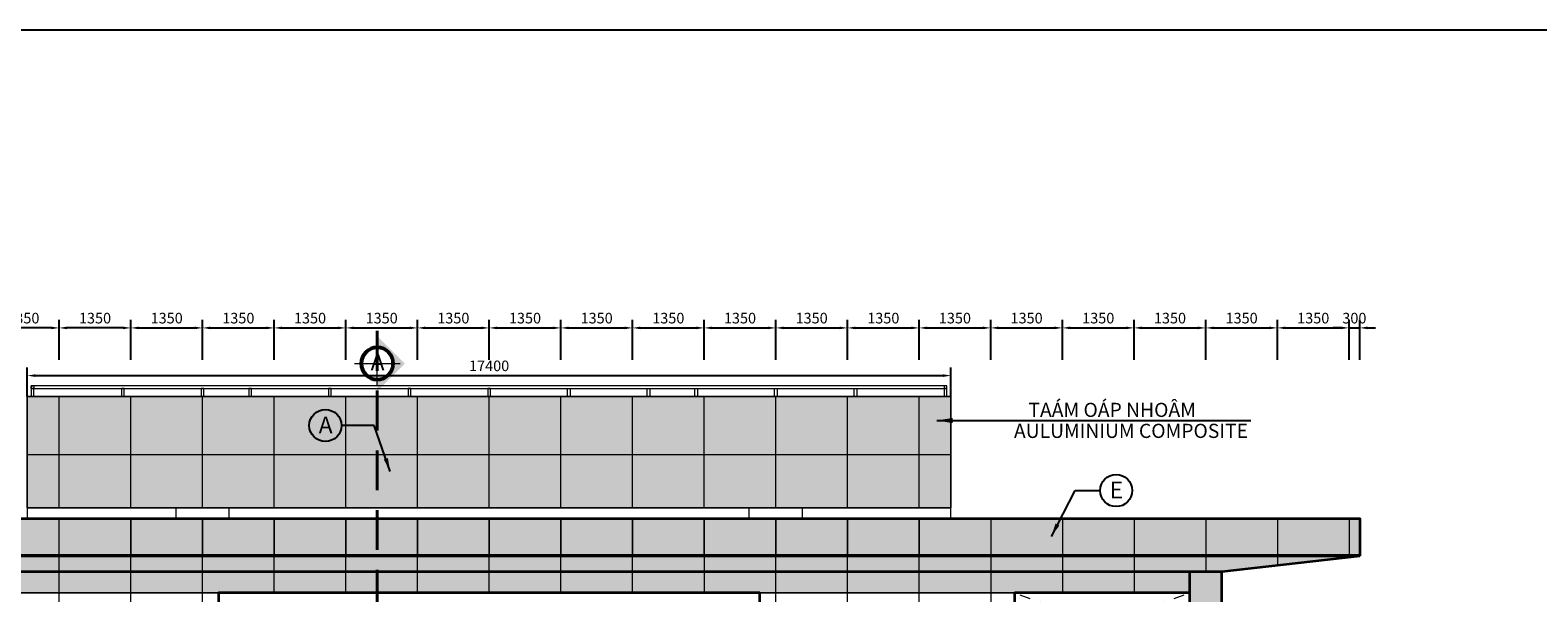
# Model space of a CAD drawing. Units: millimetres. Extents: x 1244724 to 1833805, y 87295 to 406034.
# Drawn here: x 1339067 to 1367469, y 325693 to 336292 of the extents above; entities that cross this region are included whole.
import ezdxf
from ezdxf.enums import TextEntityAlignment as Align

# ---------------------------------------------------------------- set-up
doc = ezdxf.new("R2010")
doc.units = ezdxf.units.MM
doc.header["$MEASUREMENT"] = 0
for name, pattern in [('CENTER', [50.8, 31.75, -6.35, 6.35, -6.35]), ('CONTINU', [0]), ('HIDDEN', [0.375, 0.25, -0.125]), ('HIDDEN3', [0.2, 0.1, -0.1])]:
    doc.linetypes.add(name, pattern=pattern)
doc.layers.get('0').update_dxf_attribs({"lineweight": 5})
doc.layers.get('Defpoints').update_dxf_attribs({"color": 144})
for name, color, linetype in [('1H', 1, 'HIDDEN'), ('5L', 5, 'Continuous'), ('KTHUOC', 7, 'Continuous'), ('TEXT GHI CHU', 7, 'Continuous')]:
    doc.layers.add(name, color=color, linetype=linetype)
for name, color, linetype, lineweight in [('hach', 254, 'Continuous', 5), ('hach 1', 253, 'Continuous', 5), ('HATCH', 252, 'Continuous', 5), ('LUXCYAN', 4, 'Continuous', 18), ('NQH-CHU SO', 7, 'Continuous', 0), ('NQH-HATCH KT', 251, 'Continuous', 5), ('NQH-KICH THUOC', 143, 'Continuous', 9), ('NQH-NET CAT', 2, 'Continuous', 35), ('NQH-NET DAM', 5, 'Continuous', 40), ('NQH-NET KHUAT', 253, 'CENTER', 9), ('NQH-NET MANH', 254, 'Continuous', 9)]:
    doc.layers.add(name, color=color, linetype=linetype, lineweight=lineweight)
doc.styles.add('GOTHIC', font='MS PGothic.ttf')
doc.styles.add('H', font='VAVON_3.TTF')
doc.styles.add('NQH-VNI AVO', font='VAVON_3.TTF')
doc.styles.get("Standard").update_dxf_attribs({"font": 'arial_1.ttf', "height": 200})
doc.dimstyles.new('NQH-100', dxfattribs={"dimtxt": 200, "dimasz": 150, "dimexe": 150, "dimexo": 0, "dimgap": 80, "dimtad": 1, "dimdec": 0, "dimzin": 3, "dimdsep": 46, "dimtxsty": 'NQH-VNI AVO', "dimcen": 2.5, "dimdle": 150, "dimclrd": 256, "dimclre": 256, "dimclrt": 7, "dimazin": 0, "dimtfac": 0.75, "dimtdec": 0, "dimtix": 1, "dimtmove": 2, "dimatfit": 2, "dimfxl": 600, "dimfxlon": 1, "dimtolj": 1, "dimtzin": 0, "dimarcsym": 0})
doc.dimstyles.new('NQH-100 DETAIL', dxfattribs={"dimtxt": 200, "dimasz": 150, "dimexe": 150, "dimexo": 0, "dimgap": 50, "dimtad": 1, "dimdec": 0, "dimzin": 3, "dimtxsty": 'NQH-VNI AVO', "dimcen": 2.5, "dimdle": 150, "dimclrd": 253, "dimclre": 253, "dimazin": 0, "dimtfac": 0.75, "dimtdec": 0, "dimtix": 1, "dimtmove": 2, "dimatfit": 2, "dimfxl": 600, "dimfxlon": 1, "dimtolj": 1, "dimtzin": 0, "dimarcsym": 0})
doc.dimstyles.get("Standard").update_dxf_attribs({"dimtxt": 0.18, "dimasz": 0.18, "dimexe": 0.18, "dimexo": 0.0625, "dimgap": 0.09, "dimtad": 0, "dimtih": 1, "dimtoh": 1, "dimdec": 4, "dimzin": 0, "dimdsep": 46, "dimtxsty": 'Standard', "dimcen": 0.09, "dimadec": 0, "dimazin": 0, "dimtfac": 1, "dimtdec": 4, "dimtofl": 0, "dimtmove": 0, "dimatfit": 3, "dimfxl": 1, "dimtolj": 1, "dimtzin": 0, "dimarcsym": 0})

# ---------------------------------------------------------------- blocks, each defined once
blk = doc.blocks.new('*D900')
at = {"layer": 'Defpoints', "color": 0, "linetype": 'Continuous', "ltscale": 400}
for p in [(1350414, 330684), (1349064, 327345), (1350414, 327345)]:
    blk.add_point(p, dxfattribs=at)
at = {"layer": 'NQH-KICH THUOC', "linetype": 'Continuous', "lineweight": -2, "ltscale": 400}
for p, q in [((1349064, 330084), (1349064, 330834)), ((1349214, 330684), (1350264, 330684)), ((1350414, 330084), (1350414, 330834))]:
    blk.add_line(p, q, dxfattribs=at)
at = {"layer": 'NQH-KICH THUOC', "linetype": 'Continuous', "ltscale": 400}
for points in [[(1349214, 330709), (1349214, 330659), (1349064, 330684)], [(1350264, 330709), (1350264, 330659), (1350414, 330684)]]:
    blk.add_solid(points, dxfattribs=at)
at = {"layer": 'NQH-KICH THUOC', "color": 7, "linetype": 'Continuous', "ltscale": 400, "insert": (1349739, 330868), "char_height": 200, "attachment_point": 5, "style": 'NQH-VNI AVO'}
blk.add_mtext('\\A1;1350', dxfattribs=at)
blk = doc.blocks.new('*D901')
at = {"layer": 'Defpoints', "color": 0, "linetype": 'Continuous', "ltscale": 400}
for p in [(1351764, 330684), (1350414, 327345), (1351764, 327345)]:
    blk.add_point(p, dxfattribs=at)
at = {"layer": 'NQH-KICH THUOC', "linetype": 'Continuous', "lineweight": -2, "ltscale": 400}
for p, q in [((1350414, 330084), (1350414, 330834)), ((1350564, 330684), (1351614, 330684)), ((1351764, 330084), (1351764, 330834))]:
    blk.add_line(p, q, dxfattribs=at)
at = {"layer": 'NQH-KICH THUOC', "linetype": 'Continuous', "ltscale": 400}
for points in [[(1350564, 330709), (1350564, 330659), (1350414, 330684)], [(1351614, 330709), (1351614, 330659), (1351764, 330684)]]:
    blk.add_solid(points, dxfattribs=at)
at = {"layer": 'NQH-KICH THUOC', "color": 7, "linetype": 'Continuous', "ltscale": 400, "insert": (1351089, 330868), "char_height": 200, "attachment_point": 5, "style": 'NQH-VNI AVO'}
blk.add_mtext('\\A1;1350', dxfattribs=at)
blk = doc.blocks.new('*D902')
at = {"layer": 'Defpoints', "color": 0, "linetype": 'Continuous', "ltscale": 400}
for p in [(1353114, 330684), (1351764, 327345), (1353114, 327345)]:
    blk.add_point(p, dxfattribs=at)
at = {"layer": 'NQH-KICH THUOC', "linetype": 'Continuous', "lineweight": -2, "ltscale": 400}
for p, q in [((1351764, 330084), (1351764, 330834)), ((1351914, 330684), (1352964, 330684)), ((1353114, 330084), (1353114, 330834))]:
    blk.add_line(p, q, dxfattribs=at)
at = {"layer": 'NQH-KICH THUOC', "linetype": 'Continuous', "ltscale": 400}
for points in [[(1351914, 330709), (1351914, 330659), (1351764, 330684)], [(1352964, 330709), (1352964, 330659), (1353114, 330684)]]:
    blk.add_solid(points, dxfattribs=at)
at = {"layer": 'NQH-KICH THUOC', "color": 7, "linetype": 'Continuous', "ltscale": 400, "insert": (1352439, 330868), "char_height": 200, "attachment_point": 5, "style": 'NQH-VNI AVO'}
blk.add_mtext('\\A1;1350', dxfattribs=at)
blk = doc.blocks.new('*D903')
at = {"layer": 'Defpoints', "color": 0, "linetype": 'Continuous', "ltscale": 400}
for p in [(1354464, 330684), (1353114, 327345), (1354464, 327345)]:
    blk.add_point(p, dxfattribs=at)
at = {"layer": 'NQH-KICH THUOC', "linetype": 'Continuous', "lineweight": -2, "ltscale": 400}
for p, q in [((1353114, 330084), (1353114, 330834)), ((1353264, 330684), (1354314, 330684)), ((1354464, 330084), (1354464, 330834))]:
    blk.add_line(p, q, dxfattribs=at)
at = {"layer": 'NQH-KICH THUOC', "linetype": 'Continuous', "ltscale": 400}
for points in [[(1353264, 330709), (1353264, 330659), (1353114, 330684)], [(1354314, 330709), (1354314, 330659), (1354464, 330684)]]:
    blk.add_solid(points, dxfattribs=at)
at = {"layer": 'NQH-KICH THUOC', "color": 7, "linetype": 'Continuous', "ltscale": 400, "insert": (1353789, 330868), "char_height": 200, "attachment_point": 5, "style": 'NQH-VNI AVO'}
blk.add_mtext('\\A1;1350', dxfattribs=at)
blk = doc.blocks.new('*D904')
at = {"layer": 'Defpoints', "color": 0, "linetype": 'Continuous', "ltscale": 400}
for p in [(1349064, 330684), (1347714, 327345), (1349064, 327345)]:
    blk.add_point(p, dxfattribs=at)
at = {"layer": 'NQH-KICH THUOC', "linetype": 'Continuous', "lineweight": -2, "ltscale": 400}
for p, q in [((1347714, 330084), (1347714, 330834)), ((1347864, 330684), (1348914, 330684)), ((1349064, 330084), (1349064, 330834))]:
    blk.add_line(p, q, dxfattribs=at)
at = {"layer": 'NQH-KICH THUOC', "linetype": 'Continuous', "ltscale": 400}
for points in [[(1347864, 330709), (1347864, 330659), (1347714, 330684)], [(1348914, 330709), (1348914, 330659), (1349064, 330684)]]:
    blk.add_solid(points, dxfattribs=at)
at = {"layer": 'NQH-KICH THUOC', "color": 7, "linetype": 'Continuous', "ltscale": 400, "insert": (1348389, 330868), "char_height": 200, "attachment_point": 5, "style": 'NQH-VNI AVO'}
blk.add_mtext('\\A1;1350', dxfattribs=at)
blk = doc.blocks.new('*D905')
at = {"layer": 'Defpoints', "color": 0, "linetype": 'Continuous', "ltscale": 400}
for p in [(1347714, 330684), (1346364, 327345), (1347714, 327345)]:
    blk.add_point(p, dxfattribs=at)
at = {"layer": 'NQH-KICH THUOC', "linetype": 'Continuous', "lineweight": -2, "ltscale": 400}
for p, q in [((1346364, 330084), (1346364, 330834)), ((1346514, 330684), (1347564, 330684)), ((1347714, 330084), (1347714, 330834))]:
    blk.add_line(p, q, dxfattribs=at)
at = {"layer": 'NQH-KICH THUOC', "linetype": 'Continuous', "ltscale": 400}
for points in [[(1346514, 330709), (1346514, 330659), (1346364, 330684)], [(1347564, 330709), (1347564, 330659), (1347714, 330684)]]:
    blk.add_solid(points, dxfattribs=at)
at = {"layer": 'NQH-KICH THUOC', "color": 7, "linetype": 'Continuous', "ltscale": 400, "insert": (1347039, 330868), "char_height": 200, "attachment_point": 5, "style": 'NQH-VNI AVO'}
blk.add_mtext('\\A1;1350', dxfattribs=at)
blk = doc.blocks.new('*D906')
at = {"layer": 'Defpoints', "color": 0, "linetype": 'Continuous', "ltscale": 400}
for p in [(1346364, 330684), (1345014, 327345), (1346364, 327345)]:
    blk.add_point(p, dxfattribs=at)
at = {"layer": 'NQH-KICH THUOC', "linetype": 'Continuous', "lineweight": -2, "ltscale": 400}
for p, q in [((1345014, 330084), (1345014, 330834)), ((1345164, 330684), (1346214, 330684)), ((1346364, 330084), (1346364, 330834))]:
    blk.add_line(p, q, dxfattribs=at)
at = {"layer": 'NQH-KICH THUOC', "linetype": 'Continuous', "ltscale": 400}
for points in [[(1345164, 330709), (1345164, 330659), (1345014, 330684)], [(1346214, 330709), (1346214, 330659), (1346364, 330684)]]:
    blk.add_solid(points, dxfattribs=at)
at = {"layer": 'NQH-KICH THUOC', "color": 7, "linetype": 'Continuous', "ltscale": 400, "insert": (1345689, 330868), "char_height": 200, "attachment_point": 5, "style": 'NQH-VNI AVO'}
blk.add_mtext('\\A1;1350', dxfattribs=at)
blk = doc.blocks.new('*D907')
at = {"layer": 'Defpoints', "color": 0, "linetype": 'Continuous', "ltscale": 400}
for p in [(1343664, 330684), (1342314, 327345), (1343664, 327345)]:
    blk.add_point(p, dxfattribs=at)
at = {"layer": 'NQH-KICH THUOC', "linetype": 'Continuous', "lineweight": -2, "ltscale": 400}
for p, q in [((1342314, 330084), (1342314, 330834)), ((1342464, 330684), (1343514, 330684)), ((1343664, 330084), (1343664, 330834))]:
    blk.add_line(p, q, dxfattribs=at)
at = {"layer": 'NQH-KICH THUOC', "linetype": 'Continuous', "ltscale": 400}
for points in [[(1342464, 330709), (1342464, 330659), (1342314, 330684)], [(1343514, 330709), (1343514, 330659), (1343664, 330684)]]:
    blk.add_solid(points, dxfattribs=at)
at = {"layer": 'NQH-KICH THUOC', "color": 7, "linetype": 'Continuous', "ltscale": 400, "insert": (1342989, 330868), "char_height": 200, "attachment_point": 5, "style": 'NQH-VNI AVO'}
blk.add_mtext('\\A1;1350', dxfattribs=at)
blk = doc.blocks.new('*D908')
at = {"layer": 'Defpoints', "color": 0, "linetype": 'Continuous', "ltscale": 400}
for p in [(1345014, 330684), (1343664, 327345), (1345014, 327345)]:
    blk.add_point(p, dxfattribs=at)
at = {"layer": 'NQH-KICH THUOC', "linetype": 'Continuous', "lineweight": -2, "ltscale": 400}
for p, q in [((1343664, 330084), (1343664, 330834)), ((1343814, 330684), (1344864, 330684)), ((1345014, 330084), (1345014, 330834))]:
    blk.add_line(p, q, dxfattribs=at)
at = {"layer": 'NQH-KICH THUOC', "linetype": 'Continuous', "ltscale": 400}
for points in [[(1343814, 330709), (1343814, 330659), (1343664, 330684)], [(1344864, 330709), (1344864, 330659), (1345014, 330684)]]:
    blk.add_solid(points, dxfattribs=at)
at = {"layer": 'NQH-KICH THUOC', "color": 7, "linetype": 'Continuous', "ltscale": 400, "insert": (1344339, 330868), "char_height": 200, "attachment_point": 5, "style": 'NQH-VNI AVO'}
blk.add_mtext('\\A1;1350', dxfattribs=at)
blk = doc.blocks.new('*D909')
at = {"layer": 'Defpoints', "color": 0, "linetype": 'Continuous', "ltscale": 400}
for p in [(1342314, 330684), (1340964, 327345), (1342314, 327345)]:
    blk.add_point(p, dxfattribs=at)
at = {"layer": 'NQH-KICH THUOC', "linetype": 'Continuous', "lineweight": -2, "ltscale": 400}
for p, q in [((1340964, 330084), (1340964, 330834)), ((1341114, 330684), (1342164, 330684)), ((1342314, 330084), (1342314, 330834))]:
    blk.add_line(p, q, dxfattribs=at)
at = {"layer": 'NQH-KICH THUOC', "linetype": 'Continuous', "ltscale": 400}
for points in [[(1341114, 330709), (1341114, 330659), (1340964, 330684)], [(1342164, 330709), (1342164, 330659), (1342314, 330684)]]:
    blk.add_solid(points, dxfattribs=at)
at = {"layer": 'NQH-KICH THUOC', "color": 7, "linetype": 'Continuous', "ltscale": 400, "insert": (1341639, 330868), "char_height": 200, "attachment_point": 5, "style": 'NQH-VNI AVO'}
blk.add_mtext('\\A1;1350', dxfattribs=at)
blk = doc.blocks.new('truccb')
at = {"layer": 'NQH-HATCH KT', "ltscale": 10}
h = blk.add_hatch(color=256, dxfattribs=at)
h.paths.add_polyline_path([(361, 0), (356, 0, -1), (-351, 0), (-356, 0, 1)])
h.paths.add_polyline_path([(-356, 0), (-351, 0, -1), (356, 0), (361, 0, 1)])
at = {"layer": '5L', "color": 8, "linetype": 'CONTINU'}
for p, q in [((-25, -40), (-20, -40)), ((-23, -42), (-23, -37))]:
    blk.add_line(p, q, dxfattribs=at)
at = {"layer": 'NQH-HATCH KT', "linetype": 'CONTINU', "ltscale": 10}
for radius in [359, 354]:
    blk.add_circle((2, 0), radius, dxfattribs=at)
at = {"layer": 'NQH-NET CAT', "ltscale": 10}
blk.add_circle((0, 0), 400, dxfattribs=at)
at = {"layer": 'NQH-NET MANH', "ltscale": 10}
for p, q in [((0, 550), (0, -550)), ((-550, 0), (550, 0))]:
    blk.add_line(p, q, dxfattribs=at)
at = {"layer": 'NQH-CHU SO', "ltscale": 10, "style": 'H'}
blk.add_attdef('1', text='', height=400, dxfattribs=at).set_placement((-19, -209), align=Align.CENTER)
blk = doc.blocks.new('*D910')
at = {"layer": 'Defpoints', "color": 0, "linetype": 'Continuous', "ltscale": 400}
for p in [(1355814, 330684), (1355814, 329393), (1354464, 327345)]:
    blk.add_point(p, dxfattribs=at)
at = {"layer": 'NQH-KICH THUOC', "linetype": 'Continuous', "lineweight": -2, "ltscale": 400}
for p, q in [((1354464, 330084), (1354464, 330834)), ((1354614, 330684), (1355664, 330684)), ((1355814, 330084), (1355814, 330834))]:
    blk.add_line(p, q, dxfattribs=at)
at = {"layer": 'NQH-KICH THUOC', "linetype": 'Continuous', "ltscale": 400}
for points in [[(1354614, 330709), (1354614, 330659), (1354464, 330684)], [(1355664, 330709), (1355664, 330659), (1355814, 330684)]]:
    blk.add_solid(points, dxfattribs=at)
at = {"layer": 'NQH-KICH THUOC', "color": 7, "linetype": 'Continuous', "ltscale": 400, "insert": (1355139, 330868), "char_height": 200, "attachment_point": 5, "style": 'NQH-VNI AVO'}
blk.add_mtext('\\A1;1350', dxfattribs=at)
blk = doc.blocks.new('*D911')
at = {"layer": 'Defpoints', "color": 0, "linetype": 'Continuous', "ltscale": 400}
for p in [(1339614, 330684), (1339614, 329393), (1340964, 327345)]:
    blk.add_point(p, dxfattribs=at)
at = {"layer": 'NQH-KICH THUOC', "linetype": 'Continuous', "lineweight": -2, "ltscale": 400}
for p, q in [((1339614, 330084), (1339614, 330834)), ((1340814, 330684), (1339764, 330684)), ((1340964, 330084), (1340964, 330834))]:
    blk.add_line(p, q, dxfattribs=at)
at = {"layer": 'NQH-KICH THUOC', "linetype": 'Continuous', "ltscale": 400}
for points in [[(1339764, 330709), (1339764, 330659), (1339614, 330684)], [(1340814, 330709), (1340814, 330659), (1340964, 330684)]]:
    blk.add_solid(points, dxfattribs=at)
at = {"layer": 'NQH-KICH THUOC', "color": 7, "linetype": 'Continuous', "ltscale": 400, "insert": (1340289, 330868), "char_height": 200, "attachment_point": 5, "style": 'NQH-VNI AVO'}
blk.add_mtext('\\A1;1350', dxfattribs=at)
blk = doc.blocks.new('*D946')
at = {"layer": 'Defpoints', "color": 0, "linetype": 'Continuous', "ltscale": 400}
for p in [(1338264, 330684), (1339614, 329393), (1338264, 327093)]:
    blk.add_point(p, dxfattribs=at)
at = {"layer": 'NQH-KICH THUOC', "linetype": 'Continuous', "lineweight": -2, "ltscale": 400}
for p, q in [((1338264, 330084), (1338264, 330834)), ((1339464, 330684), (1338414, 330684)), ((1339614, 330084), (1339614, 330834))]:
    blk.add_line(p, q, dxfattribs=at)
at = {"layer": 'NQH-KICH THUOC', "linetype": 'Continuous', "ltscale": 400}
for points in [[(1338414, 330709), (1338414, 330659), (1338264, 330684)], [(1339464, 330709), (1339464, 330659), (1339614, 330684)]]:
    blk.add_solid(points, dxfattribs=at)
at = {"layer": 'NQH-KICH THUOC', "color": 7, "linetype": 'Continuous', "ltscale": 400, "insert": (1338939, 330868), "char_height": 200, "attachment_point": 5, "style": 'NQH-VNI AVO'}
blk.add_mtext('\\A1;1350', dxfattribs=at)
blk = doc.blocks.new('*D953')
at = {"layer": 'Defpoints', "color": 0, "linetype": 'Continuous', "ltscale": 400}
for p in [(1357163, 330684), (1355814, 329393), (1357163, 327093)]:
    blk.add_point(p, dxfattribs=at)
at = {"layer": 'NQH-KICH THUOC', "linetype": 'Continuous', "lineweight": -2, "ltscale": 400}
for p, q in [((1355814, 330084), (1355814, 330834)), ((1355964, 330684), (1357013, 330684)), ((1357163, 330084), (1357163, 330834))]:
    blk.add_line(p, q, dxfattribs=at)
at = {"layer": 'NQH-KICH THUOC', "linetype": 'Continuous', "ltscale": 400}
for points in [[(1355964, 330709), (1355964, 330659), (1355814, 330684)], [(1357013, 330709), (1357013, 330659), (1357163, 330684)]]:
    blk.add_solid(points, dxfattribs=at)
at = {"layer": 'NQH-KICH THUOC', "color": 7, "linetype": 'Continuous', "ltscale": 400, "insert": (1356488, 330868), "char_height": 200, "attachment_point": 5, "style": 'NQH-VNI AVO'}
blk.add_mtext('\\A1;1350', dxfattribs=at)
blk = doc.blocks.new('*D954')
at = {"layer": 'Defpoints', "color": 0, "linetype": 'Continuous', "ltscale": 400}
for p in [(1358513, 330684), (1357163, 327093), (1358513, 327093)]:
    blk.add_point(p, dxfattribs=at)
at = {"layer": 'NQH-KICH THUOC', "linetype": 'Continuous', "lineweight": -2, "ltscale": 400}
for p, q in [((1357163, 330084), (1357163, 330834)), ((1357313, 330684), (1358363, 330684)), ((1358513, 330084), (1358513, 330834))]:
    blk.add_line(p, q, dxfattribs=at)
at = {"layer": 'NQH-KICH THUOC', "linetype": 'Continuous', "ltscale": 400}
for points in [[(1357313, 330709), (1357313, 330659), (1357163, 330684)], [(1358363, 330709), (1358363, 330659), (1358513, 330684)]]:
    blk.add_solid(points, dxfattribs=at)
at = {"layer": 'NQH-KICH THUOC', "color": 7, "linetype": 'Continuous', "ltscale": 400, "insert": (1357838, 330868), "char_height": 200, "attachment_point": 5, "style": 'NQH-VNI AVO'}
blk.add_mtext('\\A1;1350', dxfattribs=at)
blk = doc.blocks.new('*D955')
at = {"layer": 'Defpoints', "color": 0, "linetype": 'Continuous', "ltscale": 400}
for p in [(1359863, 330684), (1358513, 327093), (1359863, 327093)]:
    blk.add_point(p, dxfattribs=at)
at = {"layer": 'NQH-KICH THUOC', "linetype": 'Continuous', "lineweight": -2, "ltscale": 400}
for p, q in [((1358513, 330084), (1358513, 330834)), ((1358663, 330684), (1359713, 330684)), ((1359863, 330084), (1359863, 330834))]:
    blk.add_line(p, q, dxfattribs=at)
at = {"layer": 'NQH-KICH THUOC', "linetype": 'Continuous', "ltscale": 400}
for points in [[(1358663, 330709), (1358663, 330659), (1358513, 330684)], [(1359713, 330709), (1359713, 330659), (1359863, 330684)]]:
    blk.add_solid(points, dxfattribs=at)
at = {"layer": 'NQH-KICH THUOC', "color": 7, "linetype": 'Continuous', "ltscale": 400, "insert": (1359188, 330868), "char_height": 200, "attachment_point": 5, "style": 'NQH-VNI AVO'}
blk.add_mtext('\\A1;1350', dxfattribs=at)
blk = doc.blocks.new('*D956')
at = {"layer": 'Defpoints', "color": 0, "linetype": 'Continuous', "ltscale": 400}
for p in [(1361214, 330684), (1359863, 327093), (1361214, 327093)]:
    blk.add_point(p, dxfattribs=at)
at = {"layer": 'NQH-KICH THUOC', "linetype": 'Continuous', "lineweight": -2, "ltscale": 400}
for p, q in [((1359863, 330084), (1359863, 330834)), ((1360013, 330684), (1361064, 330684)), ((1361214, 330084), (1361214, 330834))]:
    blk.add_line(p, q, dxfattribs=at)
at = {"layer": 'NQH-KICH THUOC', "linetype": 'Continuous', "ltscale": 400}
for points in [[(1360013, 330709), (1360013, 330659), (1359863, 330684)], [(1361064, 330709), (1361064, 330659), (1361214, 330684)]]:
    blk.add_solid(points, dxfattribs=at)
at = {"layer": 'NQH-KICH THUOC', "color": 7, "linetype": 'Continuous', "ltscale": 400, "insert": (1360539, 330868), "char_height": 200, "attachment_point": 5, "style": 'NQH-VNI AVO'}
blk.add_mtext('\\A1;1350', dxfattribs=at)
blk = doc.blocks.new('*D957')
at = {"layer": 'Defpoints', "color": 0, "linetype": 'Continuous', "ltscale": 400}
for p in [(1362563, 330684), (1361214, 327093), (1362563, 327093)]:
    blk.add_point(p, dxfattribs=at)
at = {"layer": 'NQH-KICH THUOC', "linetype": 'Continuous', "lineweight": -2, "ltscale": 400}
for p, q in [((1361214, 330084), (1361214, 330834)), ((1361364, 330684), (1362413, 330684)), ((1362563, 330084), (1362563, 330834))]:
    blk.add_line(p, q, dxfattribs=at)
at = {"layer": 'NQH-KICH THUOC', "linetype": 'Continuous', "ltscale": 400}
for points in [[(1361364, 330709), (1361364, 330659), (1361214, 330684)], [(1362413, 330709), (1362413, 330659), (1362563, 330684)]]:
    blk.add_solid(points, dxfattribs=at)
at = {"layer": 'NQH-KICH THUOC', "color": 7, "linetype": 'Continuous', "ltscale": 400, "insert": (1361889, 330868), "char_height": 200, "attachment_point": 5, "style": 'NQH-VNI AVO'}
blk.add_mtext('\\A1;1350', dxfattribs=at)
blk = doc.blocks.new('*D958')
at = {"layer": 'Defpoints', "color": 0, "linetype": 'Continuous', "ltscale": 400}
for p in [(1363913, 330684), (1362563, 327093), (1363913, 327093)]:
    blk.add_point(p, dxfattribs=at)
at = {"layer": 'NQH-KICH THUOC', "linetype": 'Continuous', "lineweight": -2, "ltscale": 400}
for p, q in [((1362563, 330084), (1362563, 330834)), ((1362713, 330684), (1363763, 330684)), ((1363913, 330084), (1363913, 330834))]:
    blk.add_line(p, q, dxfattribs=at)
at = {"layer": 'NQH-KICH THUOC', "linetype": 'Continuous', "ltscale": 400}
for points in [[(1362713, 330709), (1362713, 330659), (1362563, 330684)], [(1363763, 330709), (1363763, 330659), (1363913, 330684)]]:
    blk.add_solid(points, dxfattribs=at)
at = {"layer": 'NQH-KICH THUOC', "color": 7, "linetype": 'Continuous', "ltscale": 400, "insert": (1363238, 330868), "char_height": 200, "attachment_point": 5, "style": 'NQH-VNI AVO'}
blk.add_mtext('\\A1;1350', dxfattribs=at)
blk = doc.blocks.new('*D959')
at = {"layer": 'Defpoints', "color": 0, "linetype": 'Continuous', "ltscale": 400}
for p in [(1364114, 330684), (1363913, 327093), (1364114, 327093)]:
    blk.add_point(p, dxfattribs=at)
at = {"layer": 'NQH-KICH THUOC', "linetype": 'Continuous', "lineweight": -2, "ltscale": 400}
for p, q in [((1363763, 330684), (1363613, 330684)), ((1363913, 330084), (1363913, 330834)), ((1363913, 330684), (1364114, 330684)), ((1364114, 330084), (1364114, 330834)), ((1364264, 330684), (1364414, 330684))]:
    blk.add_line(p, q, dxfattribs=at)
at = {"layer": 'NQH-KICH THUOC', "linetype": 'Continuous', "ltscale": 400}
for points in [[(1363763, 330709), (1363763, 330659), (1363913, 330684)], [(1364264, 330709), (1364264, 330659), (1364114, 330684)]]:
    blk.add_solid(points, dxfattribs=at)
at = {"layer": 'NQH-KICH THUOC', "color": 7, "linetype": 'Continuous', "ltscale": 400, "insert": (1364013, 330868), "char_height": 200, "attachment_point": 5, "style": 'NQH-VNI AVO'}
blk.add_mtext('\\A1;300', dxfattribs=at)
blk = doc.blocks.new('*D998')
at = {"layer": 'Defpoints', "color": 0, "linetype": 'Continuous', "ltscale": 400}
for p in [(1356414, 329785), (1339014, 329393), (1356414, 329393)]:
    blk.add_point(p, dxfattribs=at)
at = {"layer": 'NQH-KICH THUOC', "linetype": 'Continuous', "lineweight": -2, "ltscale": 400}
for p, q in [((1339014, 329393), (1339014, 329935)), ((1339164, 329785), (1356264, 329785)), ((1356414, 329393), (1356414, 329935))]:
    blk.add_line(p, q, dxfattribs=at)
at = {"layer": 'NQH-KICH THUOC', "linetype": 'Continuous', "ltscale": 400}
for points in [[(1339164, 329810), (1339164, 329760), (1339014, 329785)], [(1356264, 329810), (1356264, 329760), (1356414, 329785)]]:
    blk.add_solid(points, dxfattribs=at)
at = {"layer": 'NQH-KICH THUOC', "color": 7, "linetype": 'Continuous', "ltscale": 400, "insert": (1347714, 329969), "char_height": 200, "attachment_point": 5, "style": 'NQH-VNI AVO'}
blk.add_mtext('\\A1;17400', dxfattribs=at)

msp = doc.modelspace()

# ---------------------------------------------------------------- hatches: boundary and pattern name
at = {"layer": 'hach', "linetype": 'Continuous', "ltscale": 400}
for points in [[(1339013.5, 329393.3), (1356413.5, 329393.3), (1356413.5, 327293.3), (1339013.5, 327293.3)], [(1333913.5, 326093.3), (1333913.5, 324493.3), (1334513.5, 324493.3), (1334513.5, 325692.8), (1360913.5, 325693.5), (1360913.5, 324493.3), (1361513.5, 324493.3), (1361513.5, 326093.3)]]:
    msp.add_hatch(color=256, dxfattribs=at).paths.add_polyline_path(points)
at = {"layer": 'hach 1', "linetype": 'Continuous', "ltscale": 400}
msp.add_hatch(color=256, dxfattribs=at).paths.add_polyline_path([(1331313.9, 327093.3), (1364102.2, 327093.3), (1364102.2, 326393.3), (1331313.9, 326393.3)])
at = {"layer": 'HATCH', "linetype": 'Continuous', "ltscale": 400}
h = msp.add_hatch(color=256, dxfattribs=at)
h.paths.add_polyline_path([(1334213.8, 326393.3), (1332863.8, 326393.3), (1332863.8, 326214.4), (1333913.5, 326093.3), (1334213.8, 326093.3)])
h.paths.add_polyline_path([(1332863.8, 326393.3), (1331313.5, 326393.3), (1332863.8, 326214.4)])
h.paths.add_polyline_path([(1335563.8, 326393.3), (1334213.8, 326393.3), (1334213.8, 326093.3), (1335563.8, 326093.3)])
h.paths.add_polyline_path([(1336913.8, 326393.3), (1335563.8, 326393.3), (1335563.8, 326093.3), (1336913.8, 326093.3)])
h.paths.add_polyline_path([(1338263.8, 326393.3), (1336913.8, 326393.3), (1336913.8, 326093.3), (1338263.8, 326093.3)])
h.paths.add_polyline_path([(1339613.8, 326393.3), (1338263.8, 326393.3), (1338263.8, 326093.3), (1339613.8, 326093.3)])
h.paths.add_polyline_path([(1340963.5, 326393.3), (1339613.8, 326393.3), (1339613.8, 326093.3), (1340963.5, 326093.3)])
h.paths.add_polyline_path([(1364102.2, 326393.3), (1340963.5, 326393.3), (1340963.5, 326093.3), (1360913.5, 326093.3), (1361513.5, 326093.3), (1361513.5, 326094.6)])
at = {"layer": 'KTHUOC', "ltscale": 10}
msp.add_hatch(color=256, dxfattribs=at).paths.add_polyline_path([(1345607.9, 330440.4), (1345607.9, 330526.4), (1346123.5, 330010.7), (1345607.9, 329495.1), (1345607.9, 329698.2, 1), (1345607.9, 330323.2)])

# ---------------------------------------------------------------- linework, layer by layer
at = {"lineweight": -3, "ltscale": 100}
msp.add_lwpolyline([(1324381.5, 289515), (1390531.5, 289515), (1390531.5, 336292.5), (1324381.5, 336292.5)], close=True, dxfattribs=at)
at = {"layer": 'hach', "ltscale": 500}
msp.add_lwpolyline([(1339013.5, 329393.3), (1356413.5, 329393.3), (1356413.5, 327293.3), (1339013.5, 327293.3)], close=True, dxfattribs=at)
at = {"layer": 'hach', "linetype": 'Continuous', "ltscale": 400}
for points in [[(1333913.5, 326093.3), (1333913.5, 324493.3), (1334513.5, 324493.3), (1334513.5, 325692.8), (1360913.5, 325693.5), (1360913.5, 324493.3), (1361513.5, 324493.3), (1361513.5, 326093.3)], [(1337813.5, 325692.8), (1337813.5, 324493.3), (1339013.5, 324493.3), (1339013.5, 322043.3), (1356413.5, 322043.3), (1356413.5, 324493.3), (1357613.5, 324493.3), (1357613.5, 325693.5)]]:
    msp.add_lwpolyline(points, close=True, dxfattribs=at)
at = {"layer": 'hach 1', "linetype": 'Continuous', "ltscale": 400}
msp.add_lwpolyline([(1331313.9, 327093.3), (1364102.2, 327093.3), (1364102.2, 326393.3), (1331313.9, 326393.3)], close=True, dxfattribs=at)
at = {"layer": 'LUXCYAN', "linetype": 'Continuous', "ltscale": 400}
for p, q in [((1339013.5, 329393.3), (1356413.5, 329393.3)), ((1340963.5, 327293.3), (1340963.5, 329393.3)), ((1342313.5, 327293.3), (1342313.5, 329393.3)), ((1343663.5, 327293.3), (1343663.5, 329393.3)), ((1345013.5, 327293.3), (1345013.5, 329393.3)), ((1346363.5, 327293.3), (1346363.5, 329393.3)), ((1347713.5, 327293.3), (1347713.5, 329393.3)), ((1349063.5, 327293.3), (1349063.5, 329393.3)), ((1350413.5, 327293.3), (1350413.5, 329393.3)), ((1351763.5, 327293.3), (1351763.5, 329393.3)), ((1353113.5, 327293.3), (1353113.5, 329393.3)), ((1354463.5, 327293.3), (1354463.5, 329393.3)), ((1355813.5, 327293.3), (1355813.5, 329393.3)), ((1356413.5, 327293.3), (1356413.5, 329393.3)), ((1356413.5, 329393.3), (1356413.5, 329193.3)), ((1356413.5, 328293.3), (1339013.5, 328293.3)), ((1356413.5, 327293.3), (1339013.5, 327293.3)), ((1347713.5, 327293.3), (1347713.5, 327465.2)), ((1340963.5, 325693.3), (1340963.5, 327093.3)), ((1342313.5, 325693.3), (1342313.5, 327093.3)), ((1343663.5, 325693.3), (1343663.5, 327093.3)), ((1345013.5, 325693.3), (1345013.5, 327093.3)), ((1346363.5, 325693.3), (1346363.5, 327093.3)), ((1347713.5, 325693.3), (1347713.5, 327093.3)), ((1349063.5, 325693.3), (1349063.5, 327093.3)), ((1350413.5, 325693.3), (1350413.5, 327093.3)), ((1351763.5, 327093.3), (1351763.5, 325693.3)), ((1353113.8, 324493.3), (1353113.5, 327093.3)), ((1354463.5, 325693.3), (1354463.5, 327093.3)), ((1355813.5, 326093.3), (1355813.5, 327093.3)), ((1357163.4, 327093.3), (1357163.7, 323143.3)), ((1358513.4, 327093.3), (1358513.5, 325693.5)), ((1359863.4, 327093.3), (1359863.5, 325693.5)), ((1361213.7, 327093.3), (1361213.7, 326093.3)), ((1362563.4, 327093.3), (1362563.5, 326214.4)), ((1363913.4, 327093.3), (1363913.5, 326370.2)), ((1355813.5, 326393.3), (1364113.5, 326393.3))]:
    msp.add_line(p, q, dxfattribs=at)
for points in [[(1339013.5, 327293.3), (1339613.5, 327293.3), (1341813.5, 327293.3), (1344413.5, 327293.3), (1344413.5, 327293.3), (1345013.5, 327293.3), (1345013.5, 327293.3), (1350413.5, 327293.3), (1350413.5, 327293.3), (1351013.5, 327293.3), (1351013.5, 327293.3), (1355813.5, 327293.3), (1355813.5, 327293.3), (1356413.5, 327293.3), (1356413.5, 329393.3), (1339013.5, 329393.3)], [(1364113.5, 327093.3), (1331313.5, 327093.3), (1331313.5, 326393.3), (1364113.5, 326393.3)], [(1339613.8, 327093.3), (1340963.8, 327093.3), (1340963.8, 326394.6), (1339613.8, 326394.6)], [(1340963.5, 327093.3), (1342313.5, 327093.3), (1342313.5, 326394.6), (1340963.5, 326394.6)], [(1342313.5, 327093.3), (1343663.5, 327093.3), (1343663.5, 326394.6), (1342313.5, 326394.6)], [(1343663.5, 327093.3), (1345013.5, 327093.3), (1345013.5, 326394.6), (1343663.5, 326394.6)], [(1345013.5, 327093.3), (1346363.5, 327093.3), (1346363.5, 326394.6), (1345013.5, 326394.6)], [(1346363.5, 327093.3), (1347713.5, 327093.3), (1347713.5, 326394.6), (1346363.5, 326394.6)], [(1347713.7, 327093.3), (1349063.7, 327093.3), (1349063.7, 326394.6), (1347713.7, 326394.6)], [(1349063.7, 327093.3), (1350413.7, 327093.3), (1350413.7, 326394.6), (1349063.7, 326394.6)], [(1350413.7, 327093.3), (1351763.7, 327093.3), (1351763.7, 326394.6), (1350413.7, 326394.6)], [(1351763.5, 327093.3), (1353113.5, 327093.3), (1353113.5, 326394.6), (1351763.5, 326394.6)], [(1353113.4, 327093.3), (1354463.4, 327093.3), (1354463.4, 326394.6), (1353113.4, 326394.6)], [(1354463.4, 327093.3), (1355813.4, 327093.3), (1355813.4, 326394.6), (1354463.4, 326394.6)], [(1342613.2, 325693.3), (1352813.5, 325693.3), (1352813.5, 324493.3), (1342613.2, 324493.3)]]:
    msp.add_lwpolyline(points, close=True, dxfattribs=at)
for points in [[(1339613.8, 327293.3), (1339613.8, 329393.3)], [(1331313.5, 327093.3), (1364113.5, 327093.3), (1364113.5, 326394.6), (1361513.5, 326094.6), (1361513.5, 324493.3), (1362163.8, 324493.3), (1362163.8, 323793.3), (1356413.5, 323793.3), (1356413.5, 324493.3), (1360913.5, 324493.3), (1360913.5, 326093.3), (1360913.5, 326093.3), (1360913.5, 326093.3), (1334513.5, 326093.3)], [(1331313.8, 327093.3), (1364113.5, 327093.3), (1364113.5, 326394.6), (1361513.5, 326094.6), (1361513.5, 324493.3), (1362163.8, 324493.3), (1362163.8, 323793.3), (1356413.5, 323793.3), (1356413.5, 324493.3), (1360913.5, 324493.3), (1360913.5, 326093.3), (1360913.5, 326093.3), (1360913.5, 326093.3), (1334513.5, 326093.3)], [(1339613.8, 322043.3), (1339613.8, 327093.3)], [(1357613.5, 325693.5), (1357613.5, 324493.3), (1356413.5, 324493.3), (1356413.5, 323143.3), (1357813.5, 323143.3), (1357813.5, 305793.3), (1356413.5, 305793.3), (1356413.5, 322043.3), (1339013.5, 322043.3), (1339013.5, 305793.3), (1337613.5, 305793.3), (1337613.5, 323143.3), (1339013.5, 323143.3), (1339013.5, 324493.3), (1337813.5, 324493.3), (1337813.5, 326093.3), (1357600.5, 326093.3)], [(1355813.8, 322043.3), (1355813.5, 326093.3)], [(1340963.8, 321343.3), (1340963.5, 325693.3)], [(1342313.8, 321343.3), (1342313.5, 325693.3)], [(1354463.8, 321343.3), (1354463.5, 325693.3)]]:
    msp.add_lwpolyline(points, dxfattribs=at)
at = {"layer": 'NQH-NET CAT'}
for p, q in [((1331313.5, 327093.3), (1364113.5, 327093.3)), ((1364113.5, 327093.3), (1364113.5, 326393.3)), ((1364113.5, 327093.3), (1364113.5, 326393.3)), ((1331313.5, 326393.3), (1364113.5, 326393.3)), ((1361513.5, 326093.3), (1364113.5, 326393.3)), ((1333913.5, 326093.3), (1361513.5, 326093.3)), ((1360913.5, 324493.3), (1360913.5, 326093.3)), ((1361513.5, 324493.3), (1361513.5, 326093.3))]:
    msp.add_line(p, q, dxfattribs=at)
msp.add_lwpolyline([(1331313.5, 327093.3), (1364113.5, 327093.3), (1364113.5, 326394.6), (1331313.5, 326394.6)], close=True, dxfattribs=at)
for points in [[(1352813.5, 325693.3), (1342613.5, 325693.3), (1342613.5, 324493.3), (1352813.5, 324493.3), (1352813.5, 325693.3)], [(1357613.5, 325693.5), (1357613.5, 324493.3)], [(1360913.5, 325693.5), (1357613.5, 325693.5)]]:
    msp.add_lwpolyline(points, dxfattribs=at)
at = {"layer": 'NQH-NET DAM', "linetype": 'HIDDEN', "ltscale": 3000}
msp.add_lwpolyline([(1345605.2, 330626.9), (1345605.2, 296388.7)], dxfattribs=at)
at = {"layer": 'NQH-NET KHUAT', "linetype": 'HIDDEN3', "ltscale": 2000}
for p, q in [((1360913.5, 324493.3), (1357594.8, 325693.5)), ((1357613.5, 324493.3), (1360913.5, 325693.5))]:
    msp.add_line(p, q, dxfattribs=at)
at = {"layer": 'NQH-NET MANH', "ltscale": 500}
for p, q in [((1341813.5, 327293.3), (1341813.5, 327093.3)), ((1342813.5, 327093.3), (1342813.5, 327293.3)), ((1352613.5, 327093.3), (1352613.5, 327293.3)), ((1353613.5, 327293.3), (1353613.5, 327093.3))]:
    msp.add_line(p, q, dxfattribs=at)
for points in [[(1339088.5, 329593.3), (1339088.5, 329543.3), (1356338.5, 329543.3), (1356338.5, 329593.3)], [(1339088.5, 329593.3), (1339088.5, 329543.3), (1356338.5, 329543.3), (1356338.5, 329593.3)], [(1339088.5, 329593.3), (1339138.5, 329593.3), (1339138.5, 329543.3), (1339088.5, 329543.3)], [(1339088.5, 329393.3), (1339138.5, 329393.3), (1339138.5, 329543.3), (1339088.5, 329543.3)], [(1340788.5, 329393.3), (1340838.5, 329393.3), (1340838.5, 329543.3), (1340788.5, 329543.3)], [(1342288.5, 329393.3), (1342338.5, 329393.3), (1342338.5, 329543.3), (1342288.5, 329543.3)], [(1343188.5, 329393.3), (1343238.5, 329393.3), (1343238.5, 329543.3), (1343188.5, 329543.3)], [(1344688.5, 329393.3), (1344738.5, 329393.3), (1344738.5, 329543.3), (1344688.5, 329543.3)], [(1346188.5, 329393.3), (1346238.5, 329393.3), (1346238.5, 329543.3), (1346188.5, 329543.3)], [(1347688.5, 329393.3), (1347738.5, 329393.3), (1347738.5, 329543.3), (1347688.5, 329543.3)], [(1349238.5, 329393.3), (1349188.5, 329393.3), (1349188.5, 329543.3), (1349238.5, 329543.3)], [(1350738.5, 329393.3), (1350688.5, 329393.3), (1350688.5, 329543.3), (1350738.5, 329543.3)], [(1351638.5, 329393.3), (1351588.5, 329393.3), (1351588.5, 329543.3), (1351638.5, 329543.3)], [(1353138.5, 329393.3), (1353088.5, 329393.3), (1353088.5, 329543.3), (1353138.5, 329543.3)], [(1354638.5, 329393.3), (1354588.5, 329393.3), (1354588.5, 329543.3), (1354638.5, 329543.3)], [(1356288.5, 329543.3), (1356338.5, 329543.3), (1356338.5, 329593.3), (1356288.5, 329593.3)], [(1356288.5, 329393.3), (1356338.5, 329393.3), (1356338.5, 329543.3), (1356288.5, 329543.3)], [(1356288.5, 329393.3), (1356338.5, 329393.3), (1356338.5, 329543.3), (1356288.5, 329543.3)]]:
    msp.add_lwpolyline(points, close=True, dxfattribs=at)
for points in [[(1356413.5, 327093.3), (1356413.5, 329393.3), (1339013.5, 329393.3), (1339013.5, 327093.3)], [(1352613.5, 327293.3), (1342813.5, 327293.3)]]:
    msp.add_lwpolyline(points, dxfattribs=at)
at = {"layer": 'TEXT GHI CHU', "linetype": 'Continuous'}
for centre in [(1344628.7, 328845.4), (1359525.1, 327619.9)]:
    msp.add_circle(centre, 302.4, dxfattribs=at)

# ---------------------------------------------------------------- block references
at = {"layer": '1H'}
ref = msp.add_blockref('truccb', (1345605.2, 330013.5), dxfattribs=dict(at, xscale=-0.78125, yscale=0.78125, zscale=0.78125, rotation=180))
ref.add_attrib('1', 'A', dxfattribs={"layer": 'NQH-CHU SO', "ltscale": 10, "extrusion": (0, 0, -1), "height": 312.5, "style": 'H', "text_generation_flag": 2}).set_placement((-1345612.3, 329887.7), align=Align.CENTER)

# ---------------------------------------------------------------- texts
at = {"layer": 'TEXT GHI CHU', "linetype": 'Continuous'}
for s, insert, char_height, width, attachment_point, style in [('TAÁM OÁP NHOÂM ', (1357872.9, 329273.3), 266.667, 9892.333, 1, 'NQH-VNI AVO'), ('\\pt3780;{\\fVNI-Helve|b0|i0|c0|p2;A}', (1344633.3, 328855.7), 315, 3540.6, 5, 'GOTHIC'), ('\\PAULUMINIUM COMPOSITE', (1357600.4, 329322.1), 266.667, 9892.333, 1, 'NQH-VNI AVO'), ('\\pt2646;{\\fVNI-Helve|b0|i0|c0|p2;E}', (1359529.7, 327630.3), 315, 3540.6, 5, 'GOTHIC')]:
    msp.add_mtext(s, dxfattribs=dict(at, insert=insert, char_height=char_height, width=width, attachment_point=attachment_point, style=style))

# ---------------------------------------------------------------- dimensions: what is measured, and where the dimension line sits
at = {"layer": 'NQH-KICH THUOC', "color": 0, "linetype": 'Continuous', "ltscale": 400}
for base, p1, p2, picture, middle in [((1338263.8, 330684.5), (1339613.8, 329393.3), (1338263.8, 327093.3), '*D946', (1338938.8, 330868)), ((1339613.8, 330684.5), (1340963.8, 327345.4), (1339613.8, 329393.3), '*D911', (1340288.8, 330868)), ((1342313.8, 330684.5), (1340963.8, 327345.4), (1342313.8, 327345.4), '*D909', (1341638.8, 330868)), ((1343663.8, 330684.5), (1342313.8, 327345.4), (1343663.8, 327345.4), '*D907', (1342988.8, 330868)), ((1345013.8, 330684.5), (1343663.8, 327345.4), (1345013.8, 327345.4), '*D908', (1344338.8, 330868)), ((1346363.8, 330684.5), (1345013.8, 327345.4), (1346363.8, 327345.4), '*D906', (1345688.8, 330868)), ((1347713.8, 330684.5), (1346363.8, 327345.4), (1347713.8, 327345.4), '*D905', (1347038.8, 330868)), ((1349063.8, 330684.5), (1347713.8, 327345.4), (1349063.8, 327345.4), '*D904', (1348388.8, 330868)), ((1350413.8, 330684.5), (1349063.8, 327345.4), (1350413.8, 327345.4), '*D900', (1349738.8, 330868)), ((1351763.8, 330684.5), (1350413.8, 327345.4), (1351763.8, 327345.4), '*D901', (1351088.8, 330868)), ((1353113.8, 330684.5), (1351763.8, 327345.4), (1353113.8, 327345.4), '*D902', (1352438.8, 330868)), ((1354463.8, 330684.5), (1353113.8, 327345.4), (1354463.8, 327345.4), '*D903', (1353788.8, 330868)), ((1355813.5, 330684.5), (1354463.8, 327345.4), (1355813.5, 329393.3), '*D910', (1355138.7, 330868)), ((1357163.4, 330684.5), (1355813.5, 329393.3), (1357163.4, 327093.3), '*D953', (1356488.5, 330868)), ((1358513.4, 330684.5), (1357163.4, 327093.3), (1358513.4, 327093.3), '*D954', (1357838.4, 330868)), ((1359863.4, 330684.5), (1358513.4, 327093.3), (1359863.4, 327093.4), '*D955', (1359188.4, 330868)), ((1361213.7, 330684.5), (1359863.4, 327093.4), (1361213.7, 327093.3), '*D956', (1360538.6, 330868)), ((1362563.4, 330684.5), (1361213.7, 327093.3), (1362563.4, 327093.3), '*D957', (1361888.6, 330868)), ((1363913.4, 330684.5), (1362563.4, 327093.3), (1363913.4, 327093.3), '*D958', (1363238.4, 330868)), ((1356413.5, 329785.5), (1339013.5, 329393.3), (1356413.5, 329393.3), '*D998', (1347713.5, 329969))]:
    dim = msp.add_linear_dim(base=base, p1=p1, p2=p2, dimstyle='NQH-100', dxfattribs=at)
    dim.commit()
    dim.dimension.update_dxf_attribs({"geometry": picture, "text_midpoint": middle})
dim = msp.add_linear_dim(base=(1364113.5, 330684.5), p1=(1363913.4, 327093.3), p2=(1364113.5, 327093.3), text='300', dimstyle='NQH-100', dxfattribs=at)
dim.commit()
dim.dimension.update_dxf_attribs({"geometry": '*D959', "text_midpoint": (1364013.5, 330868)})

# ---------------------------------------------------------------- leaders
at = {"layer": 'TEXT GHI CHU'}
msp.add_leader([(1356148.8, 328939.2), (1358187, 328939.2), (1362060, 328939.2)], dimstyle='NQH-100 DETAIL', override={"dimasz": 300}, dxfattribs=at)
at = {"layer": 'TEXT GHI CHU', "linetype": 'Continuous'}
for points in [[(1345849.4, 327981.8), (1345549.8, 328845.4), (1344931.1, 328845.4)], [(1358304.5, 326756.4), (1358751.1, 327619.9), (1359222.7, 327619.9)]]:
    msp.add_leader(points, dimstyle='Standard', override={"dimasz": 250, "dimtad": 0}, dxfattribs=at)

doc.saveas('drawing.dxf')
